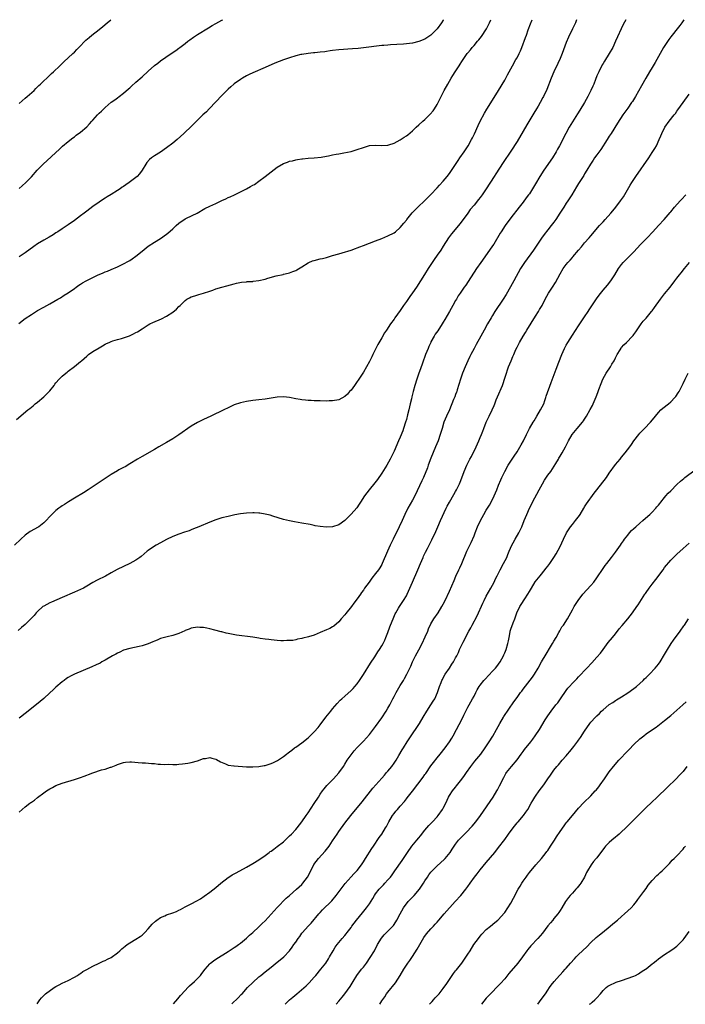
# Model space of a CAD drawing. Units: inches. Extents: x 2598000 to 2601000, y 1482000 to 1485000.
# Drawn here: x 2598965 to 2599182, y 1484680 to 1485000 of the extents above; entities that cross this region are included whole.
import ezdxf

# ---------------------------------------------------------------- set-up
doc = ezdxf.new("R2010")
doc.units = ezdxf.units.IN
doc.header["$MEASUREMENT"] = 0
doc.layers.add('LD25981482_10ft', color=120, linetype='Continuous')

msp = doc.modelspace()

# ---------------------------------------------------------------- linework, layer by layer
at = {"layer": 'LD25981482_10ft'}
for points, elevation in [([(2599146.36, 1485000), (2599146.02, 1484999), (2599145.7, 1484998.3), (2599145.07, 1484997), (2599143.7, 1484994.3), (2599143, 1484992.58), (2599141.67, 1484989), (2599141, 1484987.32), (2599140.29, 1484985.71), (2599138.97, 1484983), (2599138.08, 1484981), (2599136.67, 1484977.33), (2599135.58, 1484975), (2599135.36, 1484974.64), (2599134.5, 1484973), (2599133.87, 1484971.87), (2599133.36, 1484971), (2599132.46, 1484969.54), (2599132.16, 1484969), (2599130.22, 1484965.78), (2599129, 1484963.68), (2599127, 1484960.4), (2599125, 1484957.26), (2599122.5, 1484953.5), (2599120.13, 1484949.87), (2599119.58, 1484949), (2599116.98, 1484945), (2599115.6, 1484943), (2599115, 1484942.16), (2599114.5, 1484941.5), (2599113, 1484939.63), (2599111.8, 1484938.2), (2599110.94, 1484937.06), (2599109.49, 1484935), (2599108.43, 1484933.57), (2599107.98, 1484933), (2599105.69, 1484930.31), (2599104.69, 1484929), (2599103, 1484926.28), (2599102.18, 1484925), (2599101, 1484923.32), (2599100.03, 1484921.97), (2599099.35, 1484921), (2599098.07, 1484919), (2599096.89, 1484917.11), (2599094.25, 1484913), (2599093, 1484911.14), (2599092.11, 1484909.89), (2599091, 1484908.26), (2599090.09, 1484907), (2599089, 1484905.41), (2599087.29, 1484903), (2599087, 1484902.56), (2599085.88, 1484901), (2599084.52, 1484899), (2599083.93, 1484898.07), (2599083, 1484896.51), (2599081.75, 1484894.25), (2599080.1, 1484891), (2599079.75, 1484890.25), (2599079, 1484888.76), (2599077, 1484885.32), (2599075.32, 1484882.68), (2599075, 1484882.21), (2599074.1, 1484881), (2599073, 1484879.46), (2599072.53, 1484879), (2599071.83, 1484878.17), (2599071, 1484877.35), (2599069, 1484876.33), (2599067, 1484875.96), (2599065.92, 1484875.92), (2599065, 1484875.91), (2599063, 1484875.97), (2599061, 1484875.98), (2599060.03, 1484876.03), (2599059, 1484876.04), (2599058.17, 1484876.17), (2599057, 1484876.26), (2599056.41, 1484876.41), (2599055, 1484876.67), (2599053, 1484877.1), (2599051, 1484877.31), (2599049, 1484877.15), (2599047, 1484876.79), (2599045, 1484876.48), (2599043, 1484876.25), (2599041, 1484876.05), (2599039, 1484875.8), (2599037, 1484875.36), (2599035, 1484874.64), (2599033, 1484873.71), (2599031.6, 1484873), (2599027.43, 1484871), (2599025, 1484869.91), (2599024.39, 1484869.61), (2599023, 1484868.91), (2599021, 1484867.72), (2599017, 1484864.86), (2599015, 1484863.58), (2599013, 1484862.41), (2599010.51, 1484861), (2599009, 1484860.12), (2599005, 1484857.88), (2599003.49, 1484857), (2599001, 1484855.42), (2598999.49, 1484854.51), (2598999, 1484854.28), (2598997.46, 1484853.46), (2598997, 1484853.2), (2598995, 1484852.02), (2598991, 1484849.4), (2598987.47, 1484847), (2598985.98, 1484846.02), (2598983, 1484844.26), (2598981.11, 1484843.11), (2598979.76, 1484842.24), (2598979, 1484841.76), (2598978.56, 1484841.44), (2598977.94, 1484841), (2598977, 1484840.27), (2598975.68, 1484839), (2598975, 1484838.29), (2598973.83, 1484837), (2598973, 1484836.23), (2598971.39, 1484835), (2598971.16, 1484834.84), (2598968.6, 1484833.4), (2598967, 1484832.29), (2598965.57, 1484831), (2598963.47, 1484829)], 10580), ([(2598964.15, 1484869.85), (2598967.88, 1484873), (2598968.5, 1484873.5), (2598969, 1484873.93), (2598969.61, 1484874.39), (2598970.27, 1484875), (2598971, 1484875.56), (2598973, 1484877.25), (2598974.77, 1484879), (2598975, 1484879.26), (2598976.36, 1484881), (2598976.65, 1484881.35), (2598977, 1484881.83), (2598978, 1484883), (2598979, 1484884.02), (2598980.2, 1484885), (2598980.67, 1484885.33), (2598981, 1484885.62), (2598983, 1484887.12), (2598985, 1484888.73), (2598985.27, 1484889), (2598986.22, 1484889.78), (2598987, 1484890.48), (2598987.63, 1484891), (2598989, 1484891.99), (2598991, 1484893.23), (2598992.15, 1484893.85), (2598993, 1484894.36), (2598993.43, 1484894.57), (2598994.26, 1484895), (2598995, 1484895.32), (2598995.46, 1484895.46), (2598997, 1484895.92), (2598998.28, 1484896.28), (2598999, 1484896.45), (2599000.88, 1484897.12), (2599002.27, 1484897.73), (2599003, 1484898.19), (2599003.54, 1484898.46), (2599005, 1484899.44), (2599007, 1484900.7), (2599007.58, 1484901), (2599008.53, 1484901.47), (2599011.38, 1484902.62), (2599013, 1484903.47), (2599015, 1484904.86), (2599016.17, 1484905.83), (2599017, 1484906.64), (2599017.4, 1484907), (2599019, 1484908.58), (2599019.61, 1484909), (2599020.47, 1484909.53), (2599021, 1484909.83), (2599022.18, 1484910.18), (2599023.42, 1484910.58), (2599025, 1484910.95), (2599027, 1484911.65), (2599027.98, 1484911.98), (2599029, 1484912.38), (2599031, 1484912.97), (2599032.6, 1484913.4), (2599035, 1484914.09), (2599035.72, 1484914.28), (2599037.39, 1484914.61), (2599039, 1484914.73), (2599039.23, 1484914.77), (2599041, 1484914.84), (2599041.13, 1484914.87), (2599043, 1484915.08), (2599045, 1484915.57), (2599045.87, 1484915.87), (2599048.68, 1484916.68), (2599050.88, 1484917.12), (2599051, 1484917.16), (2599052.52, 1484917.48), (2599053, 1484917.63), (2599054.06, 1484918.06), (2599055, 1484918.41), (2599055.39, 1484918.61), (2599057, 1484919.6), (2599059, 1484920.87), (2599059.28, 1484921), (2599060.5, 1484921.5), (2599061, 1484921.66), (2599063, 1484922.15), (2599063.72, 1484922.28), (2599065, 1484922.62), (2599065.31, 1484922.69), (2599067, 1484923.24), (2599069, 1484923.83), (2599070.1, 1484924.1), (2599073, 1484925.01), (2599074.43, 1484925.57), (2599075, 1484925.74), (2599075.89, 1484926.11), (2599077, 1484926.5), (2599081, 1484928.07), (2599083, 1484928.8), (2599085, 1484929.61), (2599087, 1484930.68), (2599087.41, 1484931), (2599089, 1484932.36), (2599090.21, 1484933.79), (2599091, 1484934.77), (2599091.17, 1484935), (2599092.9, 1484937.1), (2599093.87, 1484938.13), (2599094.73, 1484939), (2599097, 1484941.18), (2599099, 1484943.13), (2599101, 1484945.24), (2599101.82, 1484946.18), (2599103, 1484947.48), (2599104.23, 1484949), (2599105, 1484949.99), (2599107.83, 1484954.17), (2599108.44, 1484955), (2599109.82, 1484957), (2599111.09, 1484959), (2599112.21, 1484961), (2599112.48, 1484961.52), (2599113.14, 1484962.86), (2599114.39, 1484965.61), (2599115.03, 1484966.97), (2599116.38, 1484969.62), (2599117.13, 1484970.87), (2599119, 1484973.77), (2599121, 1484977), (2599123, 1484980.36), (2599123.36, 1484981), (2599123.92, 1484982.08), (2599125.48, 1484985), (2599126.65, 1484987), (2599127, 1484987.64), (2599127.71, 1484989), (2599128.11, 1484989.89), (2599128.59, 1484991), (2599129.8, 1484994.2), (2599130.06, 1484995), (2599130.65, 1484996.65), (2599131.39, 1484998.61), (2599131.87, 1485000)], 10570), ([(2599162.34, 1485000), (2599161.58, 1484998.42), (2599160.87, 1484997), (2599159.63, 1484994.37), (2599159.05, 1484993), (2599158.12, 1484991), (2599156.96, 1484989), (2599155.47, 1484986.53), (2599155, 1484985.78), (2599154.71, 1484985.29), (2599153.56, 1484983), (2599153.41, 1484982.59), (2599153, 1484981.68), (2599152.54, 1484980.54), (2599151.96, 1484979), (2599151.68, 1484978.32), (2599151.04, 1484977), (2599150.05, 1484975), (2599148.95, 1484973.05), (2599147.46, 1484970.54), (2599146.69, 1484969.31), (2599145, 1484966.71), (2599143.95, 1484965), (2599142.83, 1484963), (2599140.84, 1484959), (2599140.18, 1484957.82), (2599139.75, 1484957), (2599138.49, 1484955), (2599135.68, 1484951), (2599134.41, 1484949), (2599133, 1484946.61), (2599132.02, 1484945), (2599131, 1484943.38), (2599130.74, 1484943), (2599130.01, 1484941.99), (2599129, 1484940.66), (2599127.68, 1484939), (2599125, 1484935.53), (2599123.17, 1484933), (2599121.83, 1484931), (2599121.51, 1484930.49), (2599119.4, 1484927), (2599119, 1484926.39), (2599118.07, 1484925), (2599115.22, 1484921), (2599113.85, 1484919), (2599111.15, 1484914.85), (2599110.34, 1484913.66), (2599109.85, 1484913), (2599108.45, 1484911), (2599107.89, 1484910.11), (2599107.25, 1484909), (2599107, 1484908.57), (2599106.16, 1484907), (2599105.04, 1484905), (2599103.56, 1484902.44), (2599103, 1484901.53), (2599102.66, 1484901), (2599101.2, 1484898.8), (2599100.39, 1484897.61), (2599100, 1484897), (2599099, 1484895.21), (2599098.9, 1484895), (2599098.34, 1484893.66), (2599098.05, 1484893), (2599097.25, 1484891), (2599096.24, 1484888.24), (2599095.61, 1484886.39), (2599095.08, 1484885), (2599094.37, 1484883), (2599093.76, 1484881), (2599093.2, 1484879), (2599092.74, 1484877.26), (2599092.62, 1484876.62), (2599092.23, 1484875), (2599091.97, 1484874.03), (2599091.76, 1484873), (2599091.38, 1484871.38), (2599091, 1484869.94), (2599090.74, 1484869), (2599090.08, 1484867), (2599089.8, 1484866.2), (2599089, 1484864.17), (2599088.48, 1484863), (2599087, 1484859.54), (2599085.72, 1484857), (2599084.59, 1484855), (2599083, 1484852.48), (2599081.62, 1484850.38), (2599080.77, 1484849.23), (2599078.91, 1484847), (2599077.33, 1484845), (2599076.04, 1484843), (2599075.66, 1484842.34), (2599074.83, 1484841.17), (2599073, 1484839.11), (2599071, 1484837.06), (2599069, 1484835.59), (2599067, 1484834.93), (2599065, 1484834.84), (2599063, 1484835.03), (2599061.33, 1484835.33), (2599061, 1484835.37), (2599059.68, 1484835.68), (2599057, 1484836.21), (2599054.61, 1484836.61), (2599052.94, 1484836.94), (2599051, 1484837.4), (2599047.57, 1484838.43), (2599046.71, 1484838.71), (2599045.08, 1484839.08), (2599043.37, 1484839.37), (2599043, 1484839.42), (2599041.52, 1484839.52), (2599041, 1484839.54), (2599039, 1484839.42), (2599037, 1484839.14), (2599035.17, 1484838.83), (2599033, 1484838.35), (2599031, 1484837.84), (2599029, 1484837.23), (2599027, 1484836.47), (2599023.51, 1484835), (2599021.73, 1484834.27), (2599021, 1484834.01), (2599020.29, 1484833.71), (2599018.82, 1484833.18), (2599017, 1484832.58), (2599015, 1484831.8), (2599013, 1484830.84), (2599011, 1484829.78), (2599009.58, 1484829), (2599009, 1484828.66), (2599007, 1484827.29), (2599006.63, 1484827), (2599004.67, 1484825.33), (2599004.25, 1484825), (2599003, 1484824.1), (2599001, 1484823), (2598999, 1484822.08), (2598996.94, 1484821.06), (2598995, 1484819.94), (2598993.1, 1484818.9), (2598990.42, 1484817.58), (2598989, 1484816.83), (2598987, 1484815.62), (2598985.93, 1484815), (2598985, 1484814.54), (2598983, 1484813.65), (2598979, 1484811.99), (2598975.56, 1484810.44), (2598975, 1484810.2), (2598973, 1484809.18), (2598972.75, 1484809), (2598971, 1484807.45), (2598970.59, 1484807), (2598969.88, 1484806.12), (2598968.92, 1484805.08), (2598967, 1484803.21), (2598965.83, 1484802.17), (2598964.74, 1484801.26)], 10590), ([(2598964.91, 1484901.09), (2598967, 1484902.71), (2598969, 1484904.09), (2598971, 1484905.33), (2598973, 1484906.47), (2598975, 1484907.53), (2598977.64, 1484909), (2598978.49, 1484909.51), (2598979.7, 1484910.3), (2598981, 1484911.11), (2598983, 1484912.57), (2598983.56, 1484913), (2598984.43, 1484913.57), (2598985, 1484913.92), (2598985.66, 1484914.34), (2598986.81, 1484915), (2598990.72, 1484917), (2598991, 1484917.13), (2598992.36, 1484917.64), (2598993, 1484917.91), (2598993.81, 1484918.19), (2598995, 1484918.67), (2598997, 1484919.55), (2598999, 1484920.52), (2599000.61, 1484921.39), (2599001, 1484921.62), (2599001.83, 1484922.17), (2599003, 1484923.04), (2599005, 1484924.72), (2599007, 1484926.27), (2599009, 1484927.58), (2599011, 1484928.78), (2599013, 1484930.19), (2599013.44, 1484930.56), (2599015, 1484931.91), (2599016.14, 1484933), (2599017, 1484933.78), (2599019, 1484935.24), (2599019.46, 1484935.46), (2599022.95, 1484937.05), (2599025.46, 1484938.54), (2599027, 1484939.33), (2599029, 1484940.22), (2599031, 1484941.16), (2599032.28, 1484941.72), (2599033, 1484942.1), (2599033.65, 1484942.35), (2599035.04, 1484943.03), (2599037, 1484943.97), (2599039.03, 1484945), (2599040.32, 1484945.68), (2599041, 1484946.11), (2599041.58, 1484946.42), (2599043, 1484947.41), (2599045, 1484948.94), (2599047, 1484950.51), (2599049, 1484952.01), (2599051, 1484953.2), (2599052.35, 1484953.65), (2599053, 1484953.96), (2599053.92, 1484954.08), (2599055, 1484954.43), (2599055.53, 1484954.47), (2599057, 1484954.75), (2599057.23, 1484954.77), (2599059.08, 1484954.92), (2599061.02, 1484955.02), (2599063.24, 1484955.24), (2599065, 1484955.58), (2599065.68, 1484955.68), (2599067, 1484955.99), (2599068.2, 1484956.2), (2599069, 1484956.38), (2599070.67, 1484956.67), (2599073, 1484957.15), (2599075, 1484957.74), (2599077, 1484958.46), (2599079, 1484959.01), (2599081, 1484959.12), (2599083, 1484959.03), (2599085, 1484959.18), (2599085.26, 1484959.26), (2599087, 1484959.86), (2599089, 1484960.89), (2599090.26, 1484961.74), (2599091, 1484962.22), (2599091.44, 1484962.56), (2599093, 1484963.88), (2599094.15, 1484965), (2599095, 1484965.74), (2599096.38, 1484967), (2599097, 1484967.54), (2599098.76, 1484969.24), (2599099.66, 1484970.34), (2599100.1, 1484971), (2599101, 1484972.44), (2599103.34, 1484977), (2599104.44, 1484979), (2599105.62, 1484981), (2599106.15, 1484981.85), (2599106.86, 1484983), (2599108.13, 1484985), (2599108.48, 1484985.52), (2599109, 1484986.36), (2599109.42, 1484987), (2599110.33, 1484988.33), (2599110.79, 1484989), (2599111, 1484989.26), (2599111.82, 1484990.18), (2599112.44, 1484991), (2599113, 1484991.62), (2599114.17, 1484993), (2599114.58, 1484993.42), (2599115, 1484994), (2599115.45, 1484994.55), (2599117.02, 1484997), (2599118.04, 1484999), (2599118.45, 1485000)], 10560), ([(2599181.22, 1485000), (2599181, 1484999.6), (2599180.63, 1484999), (2599179.93, 1484998.07), (2599179.11, 1484997), (2599177.48, 1484995), (2599177, 1484994.37), (2599176.42, 1484993.58), (2599174.69, 1484991), (2599173.52, 1484989), (2599173, 1484988.04), (2599172.48, 1484987), (2599171.96, 1484986.04), (2599171, 1484984.42), (2599170.1, 1484983), (2599168.92, 1484981), (2599167.52, 1484978.48), (2599165.5, 1484975), (2599164.57, 1484973.43), (2599164.29, 1484973), (2599163, 1484971.17), (2599161.41, 1484969), (2599159.66, 1484966.34), (2599157.58, 1484963), (2599157, 1484962.14), (2599156.31, 1484961), (2599154.24, 1484957.76), (2599153, 1484956.04), (2599152.22, 1484955), (2599151.74, 1484954.26), (2599150.88, 1484953), (2599149.69, 1484951), (2599149, 1484949.87), (2599148.68, 1484949.32), (2599147, 1484946.66), (2599146.39, 1484945.61), (2599144.79, 1484943), (2599143.5, 1484941), (2599143, 1484940.26), (2599142.19, 1484939), (2599140.97, 1484937.03), (2599139.61, 1484935), (2599139, 1484934.15), (2599138.11, 1484933), (2599137, 1484931.62), (2599135.86, 1484930.14), (2599135, 1484928.94), (2599133, 1484925.95), (2599132.34, 1484925), (2599129.4, 1484921), (2599128.15, 1484919), (2599125.97, 1484915), (2599124.89, 1484913.11), (2599123.41, 1484910.59), (2599122.44, 1484909), (2599119.79, 1484905), (2599119, 1484903.76), (2599118.53, 1484903), (2599117.38, 1484901), (2599116.3, 1484899), (2599115.25, 1484897), (2599113.74, 1484894.26), (2599113.01, 1484893), (2599111.96, 1484891), (2599111.65, 1484890.35), (2599110.97, 1484889), (2599110.09, 1484887), (2599109.27, 1484885), (2599108.57, 1484883), (2599107.53, 1484879.53), (2599107.36, 1484879), (2599107.25, 1484878.75), (2599107, 1484878.05), (2599106.71, 1484877.29), (2599106.61, 1484877), (2599106.38, 1484876.38), (2599104.99, 1484873.01), (2599104.06, 1484871), (2599103.22, 1484869), (2599102.6, 1484867), (2599102.02, 1484865), (2599101.32, 1484863), (2599100.52, 1484861), (2599099, 1484857.32), (2599098.13, 1484855), (2599097.84, 1484854.16), (2599096.54, 1484851), (2599096.07, 1484849.93), (2599093.71, 1484845), (2599093, 1484843.67), (2599091.52, 1484841), (2599090.52, 1484839), (2599089.6, 1484837), (2599088.65, 1484835), (2599086.66, 1484831), (2599085.7, 1484829), (2599084.8, 1484827), (2599083.14, 1484823), (2599083, 1484822.73), (2599082.34, 1484821.66), (2599081.93, 1484821), (2599081, 1484819.77), (2599079.78, 1484818.23), (2599078.85, 1484817), (2599077.4, 1484815), (2599077, 1484814.39), (2599076.4, 1484813.6), (2599076.02, 1484813), (2599075, 1484811.52), (2599073.91, 1484810.09), (2599073.15, 1484809), (2599071.27, 1484806.73), (2599071, 1484806.36), (2599069.77, 1484805), (2599069, 1484804.08), (2599067.34, 1484802.66), (2599067, 1484802.42), (2599066.09, 1484801.91), (2599065, 1484801.4), (2599063, 1484800.53), (2599061, 1484799.76), (2599059.2, 1484799.2), (2599057.26, 1484798.74), (2599057, 1484798.64), (2599055.59, 1484798.41), (2599055, 1484798.21), (2599054.01, 1484798.01), (2599053, 1484797.92), (2599052.07, 1484797.93), (2599051, 1484797.81), (2599050.11, 1484797.89), (2599049, 1484797.93), (2599047, 1484798.15), (2599046.28, 1484798.28), (2599045, 1484798.39), (2599043.38, 1484798.62), (2599043, 1484798.7), (2599041.02, 1484799.02), (2599039.28, 1484799.28), (2599037.49, 1484799.49), (2599035.75, 1484799.75), (2599034.05, 1484800.05), (2599033, 1484800.3), (2599032.4, 1484800.4), (2599031, 1484800.75), (2599030.79, 1484800.79), (2599028.66, 1484801.35), (2599027, 1484801.75), (2599026.04, 1484801.96), (2599025, 1484802.16), (2599023.75, 1484802.25), (2599023, 1484802.28), (2599021, 1484801.96), (2599020.35, 1484801.65), (2599019, 1484801.19), (2599018.88, 1484801.12), (2599017, 1484800.27), (2599015.96, 1484799.96), (2599015, 1484799.6), (2599013.17, 1484799.17), (2599011, 1484798.58), (2599009.87, 1484798.13), (2599009, 1484797.79), (2599008.46, 1484797.54), (2599007, 1484796.9), (2599005, 1484796.26), (2599004.03, 1484796.03), (2599001, 1484795.39), (2598999, 1484794.81), (2598997.8, 1484794.2), (2598997, 1484793.89), (2598996.44, 1484793.56), (2598995.37, 1484793), (2598993, 1484791.58), (2598991.93, 1484791), (2598991.35, 1484790.65), (2598990.04, 1484790.04), (2598988.65, 1484789.35), (2598983, 1484787.03), (2598981.67, 1484786.33), (2598981, 1484785.94), (2598980.44, 1484785.56), (2598979.62, 1484785), (2598979, 1484784.52), (2598977, 1484782.78), (2598976.09, 1484781.91), (2598975, 1484780.97), (2598973, 1484779.15), (2598971.86, 1484778.14), (2598969, 1484775.85), (2598967, 1484774.21), (2598965.47, 1484773), (2598965, 1484772.65)], 10600), ([(2599103.08, 1485000), (2599103, 1484999.86), (2599102.46, 1484999), (2599101.03, 1484997), (2599099, 1484994.94), (2599097, 1484993.64), (2599095, 1484992.85), (2599093, 1484992.4), (2599091, 1484992.16), (2599090.08, 1484992.08), (2599087.91, 1484991.91), (2599085.78, 1484991.78), (2599085, 1484991.76), (2599083.64, 1484991.64), (2599083, 1484991.61), (2599077, 1484990.85), (2599075.33, 1484990.67), (2599073.5, 1484990.5), (2599069, 1484990.21), (2599067, 1484989.99), (2599066.17, 1484989.83), (2599065, 1484989.68), (2599064.45, 1484989.55), (2599063, 1484989.4), (2599061.25, 1484989.25), (2599060.81, 1484989.19), (2599059, 1484989.03), (2599057, 1484988.71), (2599056.62, 1484988.62), (2599055, 1484988.22), (2599053, 1484987.62), (2599051.04, 1484986.96), (2599049.58, 1484986.42), (2599048.16, 1484985.84), (2599045, 1484984.44), (2599041, 1484982.74), (2599039.81, 1484982.19), (2599039, 1484981.78), (2599037.64, 1484981), (2599037, 1484980.57), (2599035, 1484979.13), (2599034.83, 1484979), (2599033.88, 1484978.12), (2599033, 1484977.36), (2599031, 1484975.37), (2599029, 1484973.3), (2599026.85, 1484971), (2599025.97, 1484970.03), (2599024.82, 1484969), (2599022.74, 1484967), (2599020.77, 1484965), (2599019, 1484963.36), (2599018.64, 1484963), (2599016.46, 1484961), (2599015, 1484959.78), (2599013, 1484958.27), (2599011, 1484956.93), (2599009, 1484955.69), (2599008.04, 1484955), (2599007.46, 1484954.54), (2599006.52, 1484953.48), (2599006.21, 1484953), (2599005, 1484950.99), (2599004.14, 1484949.86), (2599003.38, 1484949), (2599003, 1484948.67), (2599000.86, 1484947), (2598999.73, 1484946.27), (2598999, 1484945.76), (2598998.53, 1484945.47), (2598997.87, 1484945), (2598997, 1484944.41), (2598995, 1484943.12), (2598993.64, 1484942.36), (2598993, 1484941.91), (2598992.41, 1484941.59), (2598991, 1484940.63), (2598989, 1484939.17), (2598987, 1484937.68), (2598986.15, 1484937), (2598985, 1484936.16), (2598983, 1484934.63), (2598981, 1484933.22), (2598979, 1484931.92), (2598977.65, 1484931), (2598977, 1484930.59), (2598976.05, 1484929.95), (2598974.81, 1484929.19), (2598973, 1484928.21), (2598971, 1484927.07), (2598969.77, 1484926.23), (2598967, 1484924.16), (2598965, 1484922.78)], 10550), ([(2598965, 1484945.05), (2598966.03, 1484945.97), (2598967.24, 1484947), (2598969, 1484948.81), (2598970.84, 1484951), (2598972.8, 1484953), (2598978.12, 1484957.88), (2598979.17, 1484958.83), (2598981, 1484960.41), (2598982.44, 1484961.56), (2598983, 1484961.93), (2598983.6, 1484962.4), (2598985, 1484963.39), (2598987, 1484965.14), (2598987.92, 1484966.08), (2598988.71, 1484967), (2598989, 1484967.31), (2598990.49, 1484969), (2598991, 1484969.55), (2598991.77, 1484970.23), (2598993, 1484971.46), (2598995, 1484973.11), (2598996.1, 1484973.9), (2598997, 1484974.58), (2598997.59, 1484975), (2598999, 1484976.06), (2599000.55, 1484977.45), (2599001, 1484977.82), (2599001.6, 1484978.4), (2599003, 1484979.64), (2599005, 1484981.44), (2599007, 1484983.29), (2599009, 1484985.09), (2599010.1, 1484985.9), (2599011, 1484986.63), (2599014.45, 1484989), (2599015.98, 1484990.02), (2599017, 1484990.77), (2599017.28, 1484991), (2599019, 1484992.28), (2599019.9, 1484993), (2599020.53, 1484993.47), (2599021.69, 1484994.31), (2599023, 1484995.15), (2599026.6, 1484997.4), (2599027.84, 1484998.16), (2599029, 1484998.8), (2599031, 1484999.87), (2599031.23, 1485000)], 10540), ([(2598965, 1484972.78), (2598967, 1484974.46), (2598967.63, 1484975), (2598969.88, 1484977), (2598970.42, 1484977.58), (2598971.43, 1484978.57), (2598971.94, 1484979), (2598973, 1484980.09), (2598974.06, 1484981), (2598975.56, 1484982.44), (2598976.2, 1484983), (2598978.22, 1484985), (2598979, 1484985.75), (2598979.62, 1484986.38), (2598981, 1484987.6), (2598982.46, 1484989), (2598983, 1484989.48), (2598983.74, 1484990.26), (2598984.42, 1484991), (2598986.69, 1484993.31), (2598987.75, 1484994.25), (2598988.68, 1484995), (2598991, 1484996.79), (2598992.22, 1484997.78), (2598993.62, 1484999), (2598994.89, 1485000)], 10530), ([(2598965, 1484742.1), (2598967, 1484743.89), (2598968.48, 1484745), (2598968.79, 1484745.21), (2598969, 1484745.39), (2598969.98, 1484746.02), (2598971, 1484746.92), (2598973, 1484748.43), (2598973.87, 1484749), (2598975, 1484749.69), (2598975.87, 1484750.13), (2598977, 1484750.76), (2598979, 1484751.56), (2598983, 1484752.73), (2598985, 1484753.44), (2598986.14, 1484753.86), (2598987, 1484754.2), (2598987.6, 1484754.4), (2598989, 1484754.95), (2598991.85, 1484755.85), (2598993, 1484756.14), (2598994.72, 1484756.72), (2598995, 1484756.79), (2598996.57, 1484757.43), (2598997, 1484757.66), (2598997.94, 1484757.94), (2598999, 1484758.3), (2598999.6, 1484758.4), (2599001, 1484758.45), (2599001.55, 1484758.45), (2599003.7, 1484758.3), (2599005, 1484758.2), (2599006.13, 1484758.13), (2599008.05, 1484757.95), (2599009, 1484757.9), (2599010.22, 1484757.78), (2599011, 1484757.77), (2599012.34, 1484757.66), (2599013.72, 1484757.72), (2599015, 1484757.66), (2599016.33, 1484757.67), (2599017, 1484757.73), (2599018.19, 1484757.81), (2599019.93, 1484758.07), (2599021, 1484758.3), (2599023, 1484758.84), (2599025, 1484759.53), (2599025.59, 1484759.59), (2599027, 1484759.91), (2599027.67, 1484759.67), (2599029, 1484759.39), (2599029.23, 1484759.23), (2599030.47, 1484758.46), (2599032.19, 1484757.81), (2599033, 1484757.44), (2599034.82, 1484757.18), (2599035, 1484757.14), (2599039, 1484756.85), (2599041, 1484756.83), (2599043, 1484756.96), (2599044.75, 1484757.25), (2599045, 1484757.27), (2599045.37, 1484757.37), (2599047, 1484757.9), (2599047.74, 1484758.26), (2599049.06, 1484758.94), (2599051, 1484760.26), (2599052.02, 1484761), (2599052.57, 1484761.43), (2599053, 1484761.75), (2599053.7, 1484762.3), (2599054.63, 1484763), (2599055, 1484763.24), (2599057, 1484764.72), (2599059, 1484766.34), (2599061, 1484768.23), (2599062.29, 1484769.71), (2599063, 1484770.58), (2599064.82, 1484773), (2599066.37, 1484775), (2599067, 1484775.76), (2599068.51, 1484777.49), (2599069.49, 1484778.51), (2599070.02, 1484779), (2599071, 1484779.9), (2599073, 1484781.68), (2599073.66, 1484782.34), (2599074.28, 1484783), (2599075, 1484783.86), (2599075.79, 1484785), (2599077, 1484786.9), (2599079.35, 1484790.65), (2599080.7, 1484792.7), (2599081.7, 1484794.29), (2599082.23, 1484795), (2599083, 1484796.2), (2599083.45, 1484797), (2599083.94, 1484798.06), (2599084.36, 1484799), (2599085, 1484800.62), (2599085.62, 1484802.38), (2599085.86, 1484803), (2599086.69, 1484805), (2599087.4, 1484806.6), (2599087.61, 1484807), (2599088.45, 1484808.45), (2599088.75, 1484809), (2599090.07, 1484811), (2599091, 1484812.52), (2599091.25, 1484813), (2599092.16, 1484815), (2599093, 1484816.94), (2599094.71, 1484821), (2599095.57, 1484823), (2599096.48, 1484825), (2599096.62, 1484825.38), (2599097.27, 1484826.73), (2599097.88, 1484827.88), (2599098.42, 1484829), (2599099.3, 1484830.7), (2599100.54, 1484833.46), (2599101.19, 1484835), (2599102.1, 1484837), (2599103.95, 1484841), (2599104.29, 1484841.71), (2599105, 1484843.04), (2599106.47, 1484845.53), (2599107, 1484846.5), (2599107.3, 1484847), (2599108.3, 1484849), (2599108.5, 1484849.5), (2599109, 1484850.87), (2599109.82, 1484853), (2599110.67, 1484855), (2599111, 1484855.67), (2599111.68, 1484857), (2599112.16, 1484857.84), (2599113.7, 1484861), (2599114.59, 1484863), (2599115, 1484863.99), (2599115.44, 1484865), (2599115.88, 1484866.12), (2599116.24, 1484867), (2599117, 1484869.05), (2599117.88, 1484871), (2599118.95, 1484873.05), (2599119.59, 1484874.41), (2599119.79, 1484875), (2599120.26, 1484876.26), (2599120.68, 1484877.32), (2599122.23, 1484881), (2599122.44, 1484881.56), (2599122.91, 1484883), (2599123.55, 1484885), (2599123.94, 1484886.06), (2599124.26, 1484887), (2599125.05, 1484889), (2599125.66, 1484890.34), (2599125.93, 1484891), (2599126.66, 1484892.66), (2599127, 1484893.4), (2599127.81, 1484895), (2599128.95, 1484897), (2599129.75, 1484898.25), (2599130.21, 1484899), (2599133, 1484903.48), (2599133.97, 1484905), (2599134.36, 1484905.64), (2599135.15, 1484907), (2599136.19, 1484909), (2599137.28, 1484911), (2599138.52, 1484913), (2599139.48, 1484914.52), (2599141, 1484917.33), (2599142, 1484919), (2599143, 1484920.35), (2599143.56, 1484921), (2599144.24, 1484921.76), (2599145, 1484922.65), (2599145.18, 1484922.82), (2599147, 1484925.01), (2599147.92, 1484926.08), (2599149, 1484927.39), (2599150.42, 1484929), (2599151, 1484929.71), (2599153.87, 1484933), (2599154.41, 1484933.59), (2599155, 1484934.18), (2599155.71, 1484935), (2599157.51, 1484937), (2599158.18, 1484937.82), (2599159.19, 1484939), (2599160.68, 1484941), (2599161.6, 1484942.4), (2599163.85, 1484946.15), (2599164.37, 1484947), (2599165, 1484947.98), (2599165.67, 1484949), (2599169.86, 1484955), (2599171, 1484956.73), (2599171.87, 1484958.13), (2599172.32, 1484959), (2599173.28, 1484961), (2599173.82, 1484962.18), (2599174.15, 1484963), (2599175.07, 1484965), (2599176.44, 1484967), (2599178.08, 1484969), (2599178.5, 1484969.5), (2599179, 1484970.21), (2599179.35, 1484970.65), (2599181, 1484973.08), (2599183, 1484975.8)], 10610), ([(2598970.91, 1484679.75), (2598971.76, 1484681), (2598972.3, 1484681.7), (2598973, 1484682.46), (2598973.61, 1484683), (2598976.37, 1484685), (2598977, 1484685.39), (2598978.05, 1484685.95), (2598979, 1484686.5), (2598981, 1484687.38), (2598983, 1484688.36), (2598984.04, 1484689), (2598984.59, 1484689.41), (2598985, 1484689.61), (2598985.76, 1484690.24), (2598987, 1484690.88), (2598989, 1484692.04), (2598991, 1484692.98), (2598992.39, 1484693.61), (2598993, 1484693.81), (2598993.75, 1484694.25), (2598995, 1484694.85), (2598997, 1484696.34), (2598997.73, 1484697), (2598998.38, 1484697.62), (2598999, 1484698.08), (2598999.51, 1484698.49), (2599000.17, 1484699), (2599001, 1484699.6), (2599003, 1484700.76), (2599004.38, 1484701.62), (2599005, 1484702.13), (2599005.89, 1484703), (2599007, 1484704.15), (2599008.34, 1484705.66), (2599009.35, 1484706.65), (2599009.81, 1484707), (2599011, 1484707.8), (2599012.37, 1484708.37), (2599013, 1484708.67), (2599015, 1484709.37), (2599016.18, 1484709.82), (2599017, 1484710.22), (2599017.54, 1484710.46), (2599019, 1484711.25), (2599021, 1484712.25), (2599022.8, 1484713.2), (2599024.05, 1484713.95), (2599025.25, 1484714.75), (2599027, 1484716.04), (2599029, 1484717.61), (2599030.61, 1484719), (2599033, 1484720.81), (2599033.27, 1484721), (2599034.34, 1484721.66), (2599035.62, 1484722.38), (2599039, 1484724.24), (2599041, 1484725.36), (2599043, 1484726.59), (2599045, 1484727.99), (2599046.35, 1484729), (2599046.73, 1484729.27), (2599047, 1484729.43), (2599047.9, 1484730.1), (2599049, 1484730.89), (2599051, 1484732.49), (2599051.57, 1484733), (2599052.28, 1484733.72), (2599053, 1484734.39), (2599053.59, 1484735), (2599055, 1484736.51), (2599055.42, 1484737), (2599057, 1484738.99), (2599058.36, 1484741), (2599059, 1484741.9), (2599061, 1484744.89), (2599062.37, 1484747), (2599063, 1484747.94), (2599063.73, 1484749), (2599064.27, 1484749.73), (2599065.17, 1484750.83), (2599067.32, 1484753), (2599068.12, 1484753.88), (2599069.05, 1484754.94), (2599070.5, 1484757), (2599071, 1484757.76), (2599071.78, 1484759), (2599073, 1484760.77), (2599073.98, 1484762.02), (2599075, 1484763.11), (2599077, 1484765.16), (2599079, 1484767.38), (2599081, 1484769.99), (2599083, 1484772.83), (2599084.41, 1484775), (2599085, 1484775.98), (2599085.57, 1484777), (2599086.07, 1484777.93), (2599086.59, 1484779), (2599087, 1484779.8), (2599087.66, 1484781), (2599089, 1484783.28), (2599090.07, 1484785), (2599090.41, 1484785.59), (2599091.17, 1484787), (2599092.11, 1484789), (2599092.41, 1484789.59), (2599093.02, 1484791.02), (2599093.98, 1484793), (2599095, 1484794.9), (2599096.16, 1484797), (2599097.16, 1484799.16), (2599097.94, 1484801), (2599098.23, 1484801.77), (2599099, 1484803.39), (2599099.98, 1484805), (2599101.31, 1484807), (2599102.55, 1484809), (2599103, 1484809.8), (2599103.59, 1484811), (2599105, 1484814.04), (2599106.5, 1484817.5), (2599107.13, 1484818.87), (2599108.1, 1484821), (2599108.39, 1484821.61), (2599108.99, 1484823), (2599110.67, 1484827), (2599111, 1484827.7), (2599112.1, 1484829.9), (2599113, 1484832.08), (2599113.35, 1484833), (2599114.17, 1484835), (2599115.11, 1484837), (2599116.21, 1484839), (2599117, 1484840.35), (2599118.01, 1484841.99), (2599118.55, 1484843), (2599119.54, 1484845), (2599120, 1484846), (2599120.4, 1484847), (2599121, 1484848.55), (2599121.76, 1484850.24), (2599122.1, 1484851), (2599123.01, 1484853), (2599124.09, 1484855), (2599125.36, 1484857), (2599126.03, 1484857.97), (2599127, 1484859.42), (2599128.36, 1484861.64), (2599129.07, 1484862.93), (2599130.09, 1484865), (2599130.38, 1484865.62), (2599131.08, 1484866.92), (2599132.27, 1484869), (2599132.52, 1484869.48), (2599133.48, 1484871), (2599134.67, 1484873), (2599135.68, 1484875), (2599136.09, 1484876.09), (2599136.41, 1484877), (2599136.52, 1484877.48), (2599138.07, 1484881.93), (2599139.73, 1484886.27), (2599140.56, 1484888.56), (2599141.52, 1484891), (2599142.42, 1484893), (2599143, 1484894.09), (2599143.52, 1484895), (2599145, 1484897.36), (2599147, 1484900.4), (2599147.38, 1484901), (2599149, 1484903.29), (2599150.16, 1484905), (2599150.47, 1484905.53), (2599152.18, 1484908.18), (2599152.81, 1484909.19), (2599153.67, 1484910.33), (2599155, 1484911.94), (2599156.41, 1484913.59), (2599157.48, 1484915), (2599158.78, 1484917), (2599160.01, 1484919), (2599161, 1484920.36), (2599161.54, 1484921), (2599165, 1484924.45), (2599167.2, 1484926.8), (2599169.34, 1484929), (2599171.22, 1484931), (2599173, 1484933), (2599174.84, 1484935), (2599176.78, 1484937.22), (2599177, 1484937.52), (2599178.25, 1484939), (2599180.05, 1484941), (2599180.52, 1484941.48), (2599181.87, 1484943)], 10620), ([(2599015.27, 1484679.71), (2599016.61, 1484681.39), (2599017.52, 1484682.48), (2599019, 1484684.08), (2599019.9, 1484685), (2599020.45, 1484685.55), (2599022.01, 1484687), (2599023, 1484687.99), (2599023.97, 1484689), (2599024.44, 1484689.56), (2599025.55, 1484691), (2599027, 1484692.72), (2599027.28, 1484693), (2599028.23, 1484693.77), (2599029, 1484694.29), (2599033, 1484696.72), (2599034.37, 1484697.63), (2599035, 1484698.02), (2599035.56, 1484698.44), (2599036.37, 1484699), (2599037, 1484699.47), (2599039, 1484701.11), (2599039.96, 1484702.04), (2599041, 1484702.92), (2599043, 1484704.8), (2599044.08, 1484705.92), (2599045, 1484706.76), (2599047, 1484708.87), (2599047.99, 1484710.01), (2599049, 1484711.07), (2599051.92, 1484714.08), (2599053, 1484715), (2599055.27, 1484717), (2599056.14, 1484717.86), (2599057, 1484718.62), (2599057.36, 1484719), (2599058.84, 1484721), (2599059.86, 1484723), (2599060.94, 1484725.06), (2599062.38, 1484727), (2599064.56, 1484729.44), (2599065.47, 1484730.53), (2599065.83, 1484731), (2599067, 1484732.75), (2599068.45, 1484735), (2599069, 1484735.78), (2599071, 1484738.48), (2599072.95, 1484741.05), (2599076.57, 1484745.43), (2599080.11, 1484749.89), (2599081.03, 1484750.97), (2599083, 1484753.18), (2599083.83, 1484754.17), (2599084.58, 1484755), (2599085, 1484755.49), (2599086.23, 1484757), (2599087, 1484758.08), (2599087.64, 1484759), (2599088.55, 1484760.55), (2599089.66, 1484762.34), (2599090.04, 1484763), (2599091.3, 1484765), (2599093, 1484767.63), (2599094.37, 1484769.63), (2599095.23, 1484771), (2599096.41, 1484773), (2599097.64, 1484775), (2599098.98, 1484777.02), (2599099.76, 1484778.24), (2599100.2, 1484779), (2599101.12, 1484781), (2599101.82, 1484783), (2599102.3, 1484784.3), (2599102.57, 1484785), (2599102.71, 1484785.29), (2599103, 1484785.86), (2599103.64, 1484787), (2599105, 1484789), (2599105.78, 1484790.22), (2599106.34, 1484791), (2599107, 1484792.31), (2599107.37, 1484793), (2599107.9, 1484794.1), (2599108.28, 1484795), (2599109.48, 1484797.48), (2599111.33, 1484801), (2599111.94, 1484802.06), (2599112.4, 1484803), (2599113.99, 1484806.01), (2599115.85, 1484810.15), (2599116.25, 1484811), (2599117, 1484812.44), (2599118.51, 1484815), (2599119.53, 1484817), (2599119.99, 1484818.01), (2599120.48, 1484819), (2599121.52, 1484821), (2599122.64, 1484823), (2599123.64, 1484825), (2599124.05, 1484825.95), (2599124.48, 1484827), (2599125.35, 1484829), (2599125.78, 1484829.78), (2599126.43, 1484831), (2599127.58, 1484833), (2599128.52, 1484835), (2599129.3, 1484837), (2599130.16, 1484839), (2599131.07, 1484841), (2599131.75, 1484842.25), (2599132.08, 1484843), (2599134.25, 1484847), (2599135.24, 1484849), (2599135.9, 1484850.1), (2599137, 1484851.74), (2599137.94, 1484853), (2599139.59, 1484855.59), (2599140.45, 1484857), (2599140.65, 1484857.35), (2599141, 1484857.91), (2599141.65, 1484859), (2599142.74, 1484861), (2599143.77, 1484863), (2599144.97, 1484865), (2599146.55, 1484867), (2599148.25, 1484869), (2599148.58, 1484869.42), (2599149, 1484870.04), (2599149.63, 1484871), (2599150.84, 1484873.16), (2599151.53, 1484874.47), (2599151.77, 1484875), (2599152.75, 1484877.25), (2599153.31, 1484878.69), (2599153.62, 1484879.62), (2599154.35, 1484881.65), (2599154.88, 1484883), (2599156.03, 1484885), (2599157.38, 1484887), (2599157.88, 1484887.88), (2599158.55, 1484889), (2599159, 1484889.92), (2599159.6, 1484891), (2599160.51, 1484892.51), (2599160.87, 1484893.13), (2599161, 1484893.32), (2599161.78, 1484894.22), (2599162.6, 1484895), (2599164.56, 1484897), (2599164.77, 1484897.23), (2599165, 1484897.53), (2599165.61, 1484898.39), (2599167.4, 1484901), (2599168.06, 1484901.94), (2599169, 1484902.92), (2599170.78, 1484905), (2599171, 1484905.28), (2599171.69, 1484906.31), (2599173.62, 1484909), (2599175, 1484910.76), (2599176.8, 1484913), (2599178.32, 1484915), (2599179, 1484915.86), (2599179.88, 1484917), (2599180.42, 1484917.58), (2599181.5, 1484919), (2599183.15, 1484921)], 10630), ([(2599034.25, 1484679.69), (2599036.3, 1484681.7), (2599037.28, 1484682.72), (2599037.52, 1484683), (2599039.34, 1484685), (2599041, 1484686.69), (2599043, 1484688.47), (2599043.64, 1484689), (2599045, 1484690.12), (2599047, 1484691.72), (2599049, 1484693.29), (2599049.97, 1484694.03), (2599051.08, 1484695), (2599052.97, 1484697.03), (2599053.85, 1484698.15), (2599054.42, 1484699), (2599055, 1484699.81), (2599055.8, 1484701), (2599056.32, 1484701.68), (2599057, 1484702.74), (2599057.2, 1484703), (2599059, 1484705), (2599060, 1484706), (2599062.56, 1484709), (2599063, 1484709.48), (2599063.73, 1484710.27), (2599066.7, 1484713.3), (2599068.15, 1484715), (2599071.09, 1484718.91), (2599073, 1484721.02), (2599073.93, 1484722.07), (2599075, 1484723.16), (2599076.36, 1484725), (2599077, 1484725.92), (2599077.67, 1484727), (2599079.75, 1484730.25), (2599080.28, 1484731), (2599082.19, 1484733.81), (2599083.03, 1484735), (2599084.24, 1484737), (2599084.52, 1484737.48), (2599085.3, 1484739), (2599086.5, 1484741), (2599087, 1484741.67), (2599087.61, 1484742.39), (2599088.09, 1484743), (2599089, 1484744.07), (2599090.37, 1484745.63), (2599091, 1484746.4), (2599091.28, 1484746.72), (2599093, 1484748.92), (2599096.46, 1484753.54), (2599097, 1484754.34), (2599097.28, 1484754.72), (2599099, 1484757.18), (2599099.78, 1484758.22), (2599101, 1484759.81), (2599102, 1484761), (2599103.64, 1484763), (2599105.05, 1484765), (2599105.77, 1484766.23), (2599106.25, 1484767), (2599107.27, 1484769), (2599109, 1484772.3), (2599109.68, 1484773.68), (2599111, 1484776.28), (2599111.38, 1484777), (2599111.99, 1484778.01), (2599112.54, 1484779), (2599113, 1484779.9), (2599113.63, 1484781), (2599114.07, 1484781.93), (2599114.69, 1484783), (2599115, 1484783.48), (2599116.15, 1484785), (2599116.58, 1484785.42), (2599119, 1484787.95), (2599119.97, 1484789), (2599120.44, 1484789.56), (2599121.46, 1484791), (2599122.59, 1484793), (2599122.72, 1484793.28), (2599123, 1484793.93), (2599123.43, 1484795), (2599124, 1484797), (2599124.18, 1484797.82), (2599124.4, 1484799), (2599124.75, 1484800.75), (2599124.81, 1484801), (2599125, 1484801.64), (2599125.73, 1484803.73), (2599126.23, 1484805), (2599126.95, 1484807), (2599127.91, 1484809), (2599128.35, 1484809.65), (2599129.56, 1484811.56), (2599130.51, 1484813), (2599131, 1484813.92), (2599131.65, 1484815), (2599132.93, 1484817.07), (2599134.53, 1484819), (2599135, 1484819.54), (2599136.52, 1484821.48), (2599137, 1484822.16), (2599137.63, 1484823), (2599138.98, 1484825), (2599139.77, 1484826.23), (2599141, 1484828.61), (2599142.09, 1484831), (2599143.08, 1484833), (2599144.41, 1484835), (2599145, 1484835.76), (2599146.05, 1484837), (2599147.32, 1484838.68), (2599147.54, 1484839), (2599148.72, 1484841), (2599148.81, 1484841.19), (2599149, 1484841.49), (2599149.55, 1484842.45), (2599152.11, 1484845.89), (2599152.99, 1484847), (2599156.05, 1484851), (2599157, 1484852.43), (2599159, 1484855.25), (2599160.5, 1484857), (2599161, 1484857.62), (2599162.22, 1484859), (2599163.72, 1484861), (2599164.24, 1484861.76), (2599165.03, 1484863), (2599166.58, 1484865), (2599167, 1484865.48), (2599168.48, 1484867), (2599170.39, 1484869), (2599171.59, 1484870.41), (2599172.03, 1484871), (2599173, 1484872.14), (2599173.8, 1484873), (2599174.43, 1484873.57), (2599176.27, 1484875), (2599177, 1484875.62), (2599178.34, 1484877), (2599178.64, 1484877.36), (2599179.44, 1484878.56), (2599179.71, 1484879), (2599180.75, 1484881), (2599181, 1484881.58), (2599181.67, 1484883), (2599182.68, 1484885)], 10640), ([(2599051.51, 1484679.67), (2599053.01, 1484681), (2599054.1, 1484681.9), (2599055.33, 1484683), (2599058.38, 1484685.62), (2599059.4, 1484686.6), (2599061, 1484688.41), (2599061.5, 1484689), (2599063.15, 1484691), (2599064.74, 1484693), (2599065.65, 1484694.35), (2599066.03, 1484695), (2599067.13, 1484697), (2599067.85, 1484698.15), (2599068.44, 1484699), (2599069, 1484699.72), (2599070.09, 1484701), (2599071, 1484702.02), (2599071.45, 1484702.55), (2599071.77, 1484703), (2599073, 1484704.57), (2599073.3, 1484705), (2599074.81, 1484707), (2599076.68, 1484709.32), (2599078.07, 1484711), (2599079, 1484712.32), (2599080.03, 1484713.97), (2599080.63, 1484715), (2599081, 1484715.53), (2599082.14, 1484717), (2599083, 1484717.97), (2599083.52, 1484718.48), (2599084.02, 1484719), (2599085, 1484720.08), (2599085.81, 1484721), (2599086.33, 1484721.67), (2599087.28, 1484723), (2599089.64, 1484726.36), (2599091.32, 1484729), (2599092.73, 1484731), (2599094.42, 1484733), (2599095, 1484733.74), (2599095.57, 1484734.43), (2599097, 1484736.29), (2599097.61, 1484737), (2599098.26, 1484737.74), (2599099.5, 1484739), (2599101, 1484740.61), (2599101.34, 1484741), (2599102.78, 1484743), (2599103, 1484743.4), (2599103.78, 1484745), (2599104.67, 1484747), (2599105, 1484747.55), (2599105.98, 1484749), (2599107, 1484750.28), (2599107.33, 1484750.67), (2599109, 1484752.82), (2599109.93, 1484754.07), (2599110.52, 1484755), (2599111.92, 1484757), (2599113.28, 1484758.72), (2599115.18, 1484761), (2599116.65, 1484763), (2599117.96, 1484765), (2599119.14, 1484766.86), (2599120.35, 1484769), (2599121.41, 1484771), (2599122.55, 1484773), (2599122.72, 1484773.28), (2599126, 1484778), (2599127, 1484779.45), (2599128.12, 1484781), (2599128.51, 1484781.49), (2599129, 1484782.16), (2599131.99, 1484786.01), (2599132.67, 1484787), (2599133.89, 1484789), (2599135, 1484791.07), (2599136.44, 1484793.56), (2599137.92, 1484795.92), (2599138.58, 1484797), (2599139, 1484797.72), (2599139.73, 1484799), (2599140.62, 1484800.62), (2599140.88, 1484801.12), (2599141.6, 1484802.4), (2599142.06, 1484803), (2599143.43, 1484805), (2599144, 1484806), (2599145, 1484807.92), (2599145.6, 1484809), (2599146.88, 1484811), (2599148.45, 1484813), (2599151, 1484815.84), (2599151.98, 1484817), (2599153, 1484818.41), (2599155, 1484821.44), (2599155.66, 1484822.34), (2599156.21, 1484823), (2599157, 1484824.06), (2599157.73, 1484825), (2599159, 1484826.74), (2599160.62, 1484829), (2599161, 1484829.49), (2599161.6, 1484830.4), (2599161.96, 1484831), (2599163, 1484832.3), (2599163.58, 1484833), (2599164.25, 1484833.75), (2599165, 1484834.45), (2599165.64, 1484835), (2599167, 1484836.21), (2599167.93, 1484837), (2599169.57, 1484838.43), (2599170.19, 1484839), (2599171, 1484839.77), (2599172.15, 1484841), (2599172.51, 1484841.49), (2599173, 1484842.05), (2599173.41, 1484842.59), (2599173.76, 1484843), (2599175, 1484844.56), (2599175.41, 1484845), (2599176.13, 1484845.87), (2599177, 1484846.67), (2599179, 1484848.7), (2599180.18, 1484849.82), (2599181.27, 1484850.73), (2599181.62, 1484851), (2599185, 1484853.5)], 10650), ([(2599068.11, 1484679.66), (2599069, 1484680.57), (2599070.12, 1484681.88), (2599071, 1484683.02), (2599072.67, 1484685.33), (2599073.66, 1484687), (2599074.88, 1484689), (2599076.43, 1484691), (2599077, 1484691.7), (2599077.99, 1484693), (2599079.22, 1484694.78), (2599080.59, 1484697), (2599081.65, 1484699), (2599082.89, 1484701.11), (2599083.81, 1484702.19), (2599085, 1484703.36), (2599086.61, 1484705), (2599086.79, 1484705.21), (2599087.59, 1484706.41), (2599087.93, 1484707), (2599088.96, 1484709), (2599090.08, 1484711), (2599091.63, 1484713), (2599093.52, 1484715), (2599095.26, 1484717), (2599095.96, 1484718.04), (2599096.57, 1484719), (2599097, 1484719.74), (2599097.82, 1484721), (2599098.34, 1484721.66), (2599099, 1484722.6), (2599099.34, 1484723), (2599101, 1484724.65), (2599103.29, 1484726.71), (2599103.57, 1484727), (2599105.24, 1484729), (2599105.92, 1484730.08), (2599107, 1484731.72), (2599107.95, 1484733), (2599109.86, 1484735), (2599111, 1484736.08), (2599111.88, 1484737), (2599112.41, 1484737.59), (2599113.6, 1484739), (2599115.07, 1484741), (2599119.2, 1484747), (2599120.43, 1484749), (2599120.64, 1484749.36), (2599121.33, 1484750.67), (2599122.65, 1484753.35), (2599123.35, 1484754.65), (2599123.59, 1484755), (2599125.17, 1484757), (2599127, 1484759.16), (2599128.37, 1484761), (2599128.62, 1484761.38), (2599129, 1484761.85), (2599129.48, 1484762.52), (2599129.88, 1484763), (2599131, 1484764.45), (2599131.46, 1484765), (2599132.09, 1484765.91), (2599132.95, 1484767), (2599134.26, 1484769), (2599136.2, 1484772.2), (2599137, 1484773.47), (2599138.07, 1484775), (2599139.67, 1484777), (2599140.28, 1484777.72), (2599141.18, 1484779), (2599143, 1484781.7), (2599143.57, 1484782.43), (2599144.04, 1484783), (2599145, 1484784.07), (2599145.9, 1484785), (2599146.46, 1484785.54), (2599147, 1484786.13), (2599149.7, 1484789), (2599151.29, 1484790.71), (2599153, 1484792.59), (2599154.11, 1484793.89), (2599155, 1484795), (2599156.7, 1484797.3), (2599158.04, 1484799), (2599159, 1484800.18), (2599160.25, 1484801.75), (2599161.16, 1484802.84), (2599163.02, 1484805), (2599164.56, 1484807), (2599165.98, 1484809), (2599166.39, 1484809.61), (2599168.58, 1484813), (2599168.75, 1484813.25), (2599169, 1484813.55), (2599170, 1484815), (2599171, 1484816.3), (2599172.13, 1484817.87), (2599174.49, 1484821), (2599175, 1484821.71), (2599177, 1484824.1), (2599177.88, 1484825), (2599179, 1484826.1), (2599181, 1484827.92), (2599183, 1484829.65)], 10660), ([(2599082.31, 1484679.64), (2599083, 1484680.7), (2599083.95, 1484682.05), (2599084.57, 1484683), (2599085, 1484683.57), (2599087.42, 1484686.58), (2599089, 1484688.99), (2599090.2, 1484691), (2599091, 1484692.29), (2599091.48, 1484693), (2599092.13, 1484693.87), (2599093, 1484695.14), (2599094.53, 1484697.47), (2599095.39, 1484699), (2599096.71, 1484701.29), (2599097.53, 1484702.47), (2599099, 1484704.18), (2599099.8, 1484705), (2599100.36, 1484705.64), (2599101, 1484706.33), (2599101.59, 1484707), (2599103.29, 1484709), (2599106.92, 1484713), (2599108.68, 1484715), (2599110.29, 1484717), (2599111, 1484717.97), (2599111.72, 1484719), (2599113.18, 1484721), (2599114, 1484722), (2599115, 1484723.34), (2599117, 1484725.76), (2599119.74, 1484729), (2599121, 1484730.57), (2599123, 1484733.24), (2599124.25, 1484735), (2599125.74, 1484737), (2599127, 1484738.61), (2599127.36, 1484739), (2599129.08, 1484741), (2599129.91, 1484742.09), (2599130.47, 1484743), (2599131.6, 1484745), (2599132.12, 1484745.88), (2599132.8, 1484747), (2599133, 1484747.3), (2599134.25, 1484749), (2599135, 1484750.05), (2599135.72, 1484751), (2599137, 1484752.91), (2599137.85, 1484754.15), (2599139, 1484755.74), (2599139.96, 1484757), (2599140.44, 1484757.56), (2599141.63, 1484759), (2599143, 1484760.48), (2599143.43, 1484761), (2599144.2, 1484761.8), (2599145.09, 1484762.91), (2599145.52, 1484763.52), (2599146.78, 1484765.22), (2599147, 1484765.56), (2599147.63, 1484766.37), (2599149, 1484768.48), (2599150.72, 1484771), (2599151, 1484771.35), (2599152.53, 1484773), (2599152.77, 1484773.23), (2599153, 1484773.48), (2599153.8, 1484774.2), (2599154.53, 1484775), (2599155, 1484775.46), (2599156.83, 1484777), (2599157, 1484777.13), (2599158.17, 1484777.83), (2599159, 1484778.4), (2599159.37, 1484778.63), (2599161, 1484779.66), (2599163, 1484780.98), (2599165, 1484782.38), (2599165.83, 1484783), (2599167, 1484784), (2599168.05, 1484785), (2599168.52, 1484785.48), (2599169, 1484785.94), (2599169.52, 1484786.48), (2599170.06, 1484787), (2599171.97, 1484789), (2599173, 1484790.31), (2599173.51, 1484791), (2599175, 1484793.39), (2599175.94, 1484795), (2599177.19, 1484797), (2599177.91, 1484798.09), (2599180.05, 1484801), (2599181.25, 1484802.75), (2599181.44, 1484803), (2599182.82, 1484805)], 10670), ([(2599098.55, 1484679.63), (2599099.34, 1484680.53), (2599099.82, 1484681), (2599100.34, 1484681.66), (2599101.32, 1484682.68), (2599101.64, 1484683), (2599103, 1484684.73), (2599103.2, 1484685), (2599103.93, 1484686.07), (2599106.36, 1484689.64), (2599107, 1484690.42), (2599107.25, 1484690.75), (2599109.07, 1484693), (2599111, 1484695.86), (2599111.7, 1484697), (2599112.99, 1484699), (2599114.41, 1484701), (2599115, 1484701.79), (2599115.57, 1484702.43), (2599117, 1484703.94), (2599118.34, 1484705), (2599119.8, 1484706.2), (2599120.8, 1484707), (2599121, 1484707.18), (2599122.81, 1484709.19), (2599123, 1484709.44), (2599124.04, 1484711), (2599125, 1484712.52), (2599125.88, 1484714.12), (2599127.41, 1484717), (2599128.02, 1484717.98), (2599128.59, 1484719), (2599129, 1484719.68), (2599129.94, 1484721), (2599130.37, 1484721.63), (2599131, 1484722.52), (2599133.12, 1484725), (2599135, 1484727), (2599136.5, 1484729), (2599136.73, 1484729.27), (2599137, 1484729.67), (2599137.84, 1484731), (2599139.15, 1484733), (2599139.89, 1484734.11), (2599141, 1484735.79), (2599142.3, 1484737.7), (2599143, 1484738.63), (2599143.29, 1484739), (2599145, 1484741.07), (2599147, 1484743.4), (2599148.75, 1484745.25), (2599151, 1484747.47), (2599152.46, 1484749), (2599152.71, 1484749.29), (2599153.62, 1484750.38), (2599154.09, 1484751), (2599155.48, 1484753), (2599157, 1484755.26), (2599158.37, 1484757), (2599160.09, 1484759), (2599163, 1484762.09), (2599163.47, 1484762.53), (2599165, 1484764.12), (2599167, 1484765.92), (2599168.26, 1484767), (2599169, 1484767.55), (2599171.03, 1484769), (2599172.21, 1484769.79), (2599173.37, 1484770.63), (2599175, 1484771.95), (2599177, 1484773.6), (2599179, 1484775.3), (2599180.98, 1484777.02), (2599182.04, 1484777.96)], 10680), ([(2599182.24, 1484757), (2599181, 1484755.39), (2599180.68, 1484755), (2599179.89, 1484754.11), (2599178.76, 1484753), (2599175.82, 1484750.18), (2599172.56, 1484747), (2599170.7, 1484745.3), (2599169, 1484743.67), (2599167.66, 1484742.34), (2599167, 1484741.59), (2599166.39, 1484741), (2599165, 1484739.56), (2599163.66, 1484738.34), (2599163, 1484737.65), (2599160.2, 1484735), (2599159.55, 1484734.45), (2599159, 1484734.02), (2599157.8, 1484733), (2599157, 1484732.28), (2599155.79, 1484731), (2599155.44, 1484730.56), (2599153, 1484727.26), (2599152.77, 1484727), (2599151.91, 1484726.09), (2599151.15, 1484725), (2599149.9, 1484723), (2599149.57, 1484722.43), (2599148.96, 1484721), (2599147.79, 1484719), (2599147.45, 1484718.55), (2599146.56, 1484717.44), (2599146.17, 1484717), (2599145, 1484715.8), (2599144.26, 1484715), (2599143.69, 1484714.31), (2599142.77, 1484713), (2599141.58, 1484711), (2599141, 1484710.09), (2599140.55, 1484709.45), (2599140.22, 1484709), (2599139, 1484707.48), (2599138.6, 1484707), (2599137.86, 1484706.14), (2599137, 1484705.07), (2599135.26, 1484702.74), (2599133.8, 1484701), (2599131.44, 1484698.56), (2599130.54, 1484697.46), (2599130.2, 1484697), (2599128.8, 1484695), (2599127.24, 1484693), (2599124.37, 1484689.63), (2599123, 1484687.92), (2599121.63, 1484686.37), (2599120.33, 1484685), (2599119, 1484683.68), (2599117, 1484681.53), (2599115.48, 1484679.61)], 10690), ([(2599133.71, 1484679.6), (2599134.89, 1484681.11), (2599136.21, 1484683), (2599137, 1484684.21), (2599137.58, 1484685), (2599138.14, 1484685.86), (2599139.03, 1484686.97), (2599140.81, 1484689), (2599141, 1484689.19), (2599141.86, 1484690.14), (2599142.68, 1484691), (2599143, 1484691.31), (2599144.44, 1484693), (2599145.64, 1484694.36), (2599146.23, 1484695), (2599147, 1484695.8), (2599149.67, 1484698.33), (2599151, 1484699.66), (2599152.72, 1484701.28), (2599153.79, 1484702.21), (2599154.8, 1484703), (2599157.28, 1484705), (2599158.19, 1484705.81), (2599159.68, 1484707), (2599161, 1484708.2), (2599162, 1484709), (2599164.15, 1484711), (2599165, 1484711.94), (2599165.86, 1484713), (2599166.34, 1484713.66), (2599167, 1484714.51), (2599168.28, 1484716.28), (2599169, 1484717.3), (2599169.67, 1484718.33), (2599171, 1484719.91), (2599172.51, 1484721.49), (2599173, 1484721.9), (2599173.56, 1484722.44), (2599174.24, 1484723), (2599175, 1484723.81), (2599176.19, 1484725), (2599176.55, 1484725.45), (2599177.52, 1484726.48), (2599178.08, 1484727), (2599179, 1484727.94), (2599181, 1484730.1), (2599181.4, 1484730.6), (2599181.76, 1484731)], 10700), ([(2599150.62, 1484679.58), (2599151, 1484679.89), (2599151.48, 1484680.32), (2599152.28, 1484681), (2599153, 1484681.73), (2599154.14, 1484683), (2599155, 1484684.05), (2599156.01, 1484685), (2599156.57, 1484685.43), (2599157, 1484685.7), (2599159.25, 1484686.75), (2599161, 1484687.37), (2599165, 1484688.74), (2599165.54, 1484689), (2599166.48, 1484689.52), (2599167, 1484689.77), (2599167.67, 1484690.33), (2599168.78, 1484691), (2599169, 1484691.17), (2599171, 1484692.77), (2599171.33, 1484693), (2599172.22, 1484693.78), (2599173, 1484694.35), (2599175, 1484695.77), (2599177, 1484697.09), (2599178.11, 1484697.89), (2599179, 1484698.51), (2599179.55, 1484699), (2599181, 1484700.6), (2599181.32, 1484701), (2599183, 1484703.3)], 10710)]:
    msp.add_lwpolyline(points, dxfattribs=dict(at, elevation=elevation))

doc.saveas('drawing.dxf')
